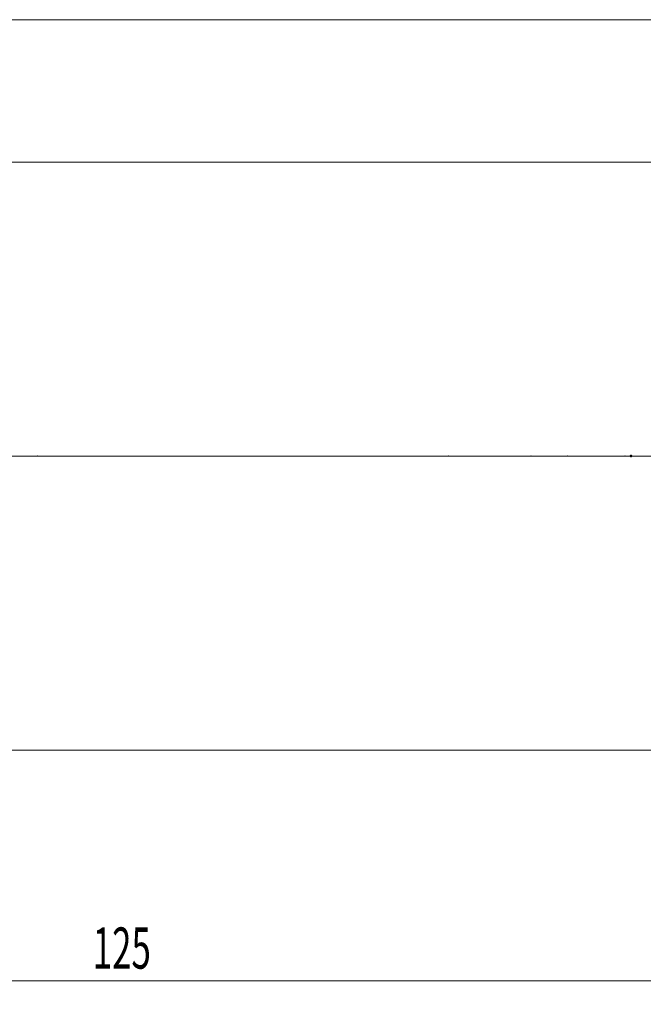
# Model space of a CAD drawing. Units: millimetres. Extents: x -51 to 184, y -57 to 42.
# Drawn here: x 79 to 132, y -47 to 37 of the extents above; entities that cross this region are included whole.
import ezdxf

# ---------------------------------------------------------------- set-up
doc = ezdxf.new("R2010")
doc.units = ezdxf.units.MM
doc.linetypes.add('CENTER', pattern=[47.5, 22, -8.5, 8.5, -8.5])
for name, color, linetype in [('1', 4, 'Continuous'), ('2', 7, 'Continuous'), ('SK2', 7, 'Continuous'), ('SK4', 2, 'CENTER')]:
    doc.layers.add(name, color=color, linetype=linetype)
doc.styles.add('iso_b_vert', font='simplex.shx')
doc.dimstyles.get("Standard").update_dxf_attribs({"dimtxt": 0.18, "dimasz": 0.18, "dimexe": 0.18, "dimexo": 0.0625, "dimgap": 0.09, "dimtad": 1, "dimzin": 0, "dimdsep": 52, "dimtxsty": 'Standard', "dimcen": 0.09, "dimadec": 0, "dimazin": 0, "dimtfac": 1, "dimtdec": 4, "dimtofl": 0, "dimtmove": 0, "dimatfit": 3, "dimfxl": 1, "dimtolj": 1, "dimtzin": 0, "dimarcsym": 0})

# ---------------------------------------------------------------- blocks, each defined once
blk = doc.blocks.new('_U0')
at = {"layer": 'SK2', "lineweight": 13}
for p, q in [((150, 23.4125), (150, -46.6)), ((25, -26.5875), (25, -46.6)), ((25, -44.6), (150, -44.6))]:
    blk.add_line(p, q, dxfattribs=at)
at = {"layer": 'SK2', "lineweight": 18}
for points in [[(25, -44.6), (28.499998, -44.139216), (28.500002, -45.060784)], [(150, -44.6), (146.500002, -45.060784), (146.499998, -44.139216)]]:
    blk.add_solid(points, dxfattribs=at)
at = {"layer": 'SK2', "lineweight": 18, "insert": (84.724734, -43.567366), "char_height": 3.5, "attachment_point": 7, "line_spacing_factor": 1.084337, "style": 'iso_b_vert'}
blk.add_mtext('\\W0.6217;125', dxfattribs=at)

msp = doc.modelspace()

# ---------------------------------------------------------------- linework, layer by layer
at = {"layer": '1', "lineweight": 18}
for p, q in [((145.8, 25), (25, 25)), ((25, -25), (145.8, -25))]:
    msp.add_line(p, q, dxfattribs=at)
at = {"layer": '1', "lineweight": 13, "ltscale": 0.05}
msp.add_line((152.3, 0), (-6.5, 0), dxfattribs=at)
at = {"layer": '2', "lineweight": 18}
for p in [(80, 0), (80, 0), (115, 0), (115, 0), (122, 0), (125.125, 0), (130, 0), (130, 0), (130, 0)]:
    msp.add_point(p, dxfattribs=at)
at = {"layer": '2', "lineweight": 50}
msp.add_point((130.5, 0), dxfattribs=at)
at = {"layer": 'SK2', "lineweight": 18}
msp.add_line((0, 37.1), (150, 37.1), dxfattribs=at)
at = {"layer": 'SK4', "lineweight": 18, "ltscale": 0.05}
msp.add_line((4, 0), (146, 0), dxfattribs=at)

# ---------------------------------------------------------------- dimensions: what is measured, and where the dimension line sits
at = {"layer": 'SK2', "lineweight": 18}
dim = msp.add_linear_dim(base=(150, -44.6), p1=(25, -25), p2=(150, 25), dimstyle='Standard', override={"dimtxt": 3.5, "dimasz": 3.5, "dimexe": 2, "dimexo": 1.5875, "dimgap": 1.75, "dimtad": 1, "dimtih": 1, "dimtoh": 0, "dimdec": 2, "dimlfac": 1, "dimzin": 8, "dimdsep": 46, "dimlunit": 2, "dimpost": '<>', "dimtxsty": 'iso_b_vert', "dimsah": 1, "dimse1": 0, "dimse2": 0, "dimsd1": 0, "dimsd2": 0, "dimclrd": 2, "dimclre": 2, "dimclrt": 2, "dimtol": 0, "dimtm": -0.1, "dimtfac": 1, "dimtdec": 2, "dimtofl": 1, "dimtmove": 0, "dimtzin": 8, "dimlwd": 13, "dimlwe": 13}, dxfattribs=at)
dim.commit()
dim.dimension.update_dxf_attribs({"geometry": '_U0', "text_midpoint": (87.5, -44.6)})

doc.saveas('drawing.dxf')
